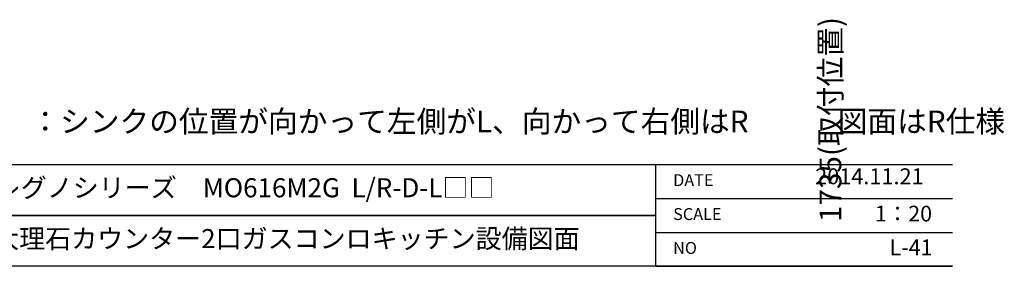
# Model space of a CAD drawing. Units: millimetres. Extents: x 55913 to 63917, y -1380 to 4142.
# Drawn here: x 61619 to 63829, y -1380 to -827 of the extents above; entities that cross this region are included whole.
import ezdxf

# ---------------------------------------------------------------- set-up
doc = ezdxf.new("R2010")
doc.units = ezdxf.units.MM
doc.header["$LTSCALE"] = 101.6
doc.header["$PDMODE"] = 1
doc.header["$PDSIZE"] = -2
doc.layers.get('0').update_dxf_attribs({"lineweight": 15})
doc.layers.get('DEFPOINTS').update_dxf_attribs({"color": 254, "lineweight": 15})
doc.layers.add('一般', color=7, linetype='Continuous', lineweight=5)
doc.styles.get("Standard").update_dxf_attribs({"font": 'txt', "bigfont": 'BIGFONT.SHX'})
doc.styles.add('ＭＳ ゴシック', font='txt', dxfattribs={"bigfont": '\x82l\x82r \x83S\x83V\x83b\x83N'})
doc.dimstyles.new('(H)', dxfattribs={"dimtxt": 48.868217, "dimasz": 10.014893, "dimexe": 0, "dimexo": 40, "dimgap": 0.05, "dimtad": 1, "dimdec": 1, "dimdsep": 46, "dimtxsty": 'ＭＳ ゴシック', "dimblk": 'DOT', "dimblk1": 'DOT', "dimblk2": 'DOT', "dimcen": 0, "dimazin": 0, "dimtfac": 0.8, "dimtdec": 1, "dimtix": 1, "dimtmove": 0, "dimatfit": 0, "dimldrblk": 'DOT', "dimfxl": 1, "dimfrac": 2, "dimtolj": 1, "dimarcsym": 0})

# ---------------------------------------------------------------- blocks, each defined once
blk = doc.blocks.new('グループ')
at = {"layer": '一般', "color": 7, "linetype": 'Continuous', "lineweight": 30}
for p, q in [((83870, -1728), (95570, -1728)), ((95570, -2070), (83870, -2070))]:
    blk.add_line(p, q, dxfattribs=at)
blk = doc.blocks.new('グループ-1')
at = {"layer": '一般', "color": 7, "linetype": 'Continuous', "lineweight": 25}
for points in [[(91570, -1728), (94570, -1728), (94570, -1899), (91570, -1899)], [(91570, -1899), (94570, -1899), (94570, -2070), (91570, -2070)]]:
    blk.add_lwpolyline(points, close=True, dxfattribs=at)
blk = doc.blocks.new('グループ-3')
at = {"layer": '一般', "color": 7, "linetype": 'Continuous', "lineweight": 25}
for p, q in [((94570, -1728), (95570, -1728)), ((94570, -1842), (95570, -1842)), ((94570, -1956), (95570, -1956)), ((94570, -2070), (95570, -2070))]:
    blk.add_line(p, q, dxfattribs=at)
blk = doc.blocks.new('_DOT')
at = {"color": 0, "linetype": 'ByBlock', "lineweight": -2}
blk.add_line((-0.5, 0), (-1, 0), dxfattribs=at)
at = {"color": 0, "linetype": 'ByBlock', "const_width": 0.5}
blk.add_lwpolyline([(-0.25, 0, 1), (0.25, 0, 1)], format="xyb", close=True, dxfattribs=at)
blk = doc.blocks.new('*D119')
at = {"layer": 'DEFPOINTS', "color": 0}
for p in [(63158.1, 1533.7), (63158.1, -201.3), (63439, -201.3)]:
    blk.add_point(p, dxfattribs=at)
at = {"layer": '一般', "color": 0, "linetype": 'Continuous', "lineweight": -2}
for p, q in [((63198.1, 1533.7), (63439, 1533.7)), ((63439, 1523.7), (63439, -191.3)), ((63198.1, -201.3), (63439, -201.3))]:
    blk.add_line(p, q, dxfattribs=at)
at = {"layer": '一般', "color": 0, "lineweight": -2, "xscale": 10.014892578125, "yscale": 10.014892578125, "zscale": 10.014892578125}
for p, rotation in [((63439, 1533.7), 90), ((63439, -201.3), 270)]:
    blk.add_blockref('_DOT', p, dxfattribs=dict(at, rotation=rotation))
at = {"layer": '一般', "color": 0, "lineweight": 15, "insert": (63439, -1051.1), "char_height": 48.868, "attachment_point": 5, "rotation": 90, "style": 'ＭＳ ゴシック'}
blk.add_mtext('\\A1;1735(取付位置)', dxfattribs=at)
blk = doc.blocks.new('グループ-46')
at = {"layer": '一般', "color": 7, "linetype": 'Continuous', "lineweight": 15}
dim = blk.add_linear_dim(base=(63439, -201.3), p1=(63158.1, 1533.7), p2=(63158.1, -201.3), angle=270, dimstyle='(H)', override={"dimgap": 1.01863e-10, "dimpost": '<>(取付位置)', "dimtxsty": 'ＭＳ ゴシック', "dimtmove": 2}, dxfattribs=at)
dim.commit()
dim.dimension.update_dxf_attribs({"geometry": '*D119', "text_midpoint": (63439, -1051.08), "dimtype": 160})

msp = doc.modelspace()

# ---------------------------------------------------------------- block references
at = {"layer": '一般', "color": 7}
msp.add_blockref('グループ-46', (0, 0), dxfattribs=at)
at = {"layer": '一般', "color": 7, "xscale": 0.6666666666666666, "yscale": 0.6666666666666666, "zscale": 0.6666666666666666}
for name in ['グループ', 'グループ-1', 'グループ-3']:
    msp.add_blockref(name, (0, 0), dxfattribs=at)

# ---------------------------------------------------------------- texts
at = {"layer": '一般', "color": 7, "attachment_point": 1}
for s, insert, char_height, line_spacing_factor in [('{\\fＭＳ ゴシック|b0|i0|c128|p0;\\l※（L/\\fＭＳ ゴシック|b0|i0|c128|p0;\\lR\\fＭＳ ゴシック|b0|i0|c128|p0;\\l）\\fＭＳ ゴシック|b0|i0|c128|p0;\\l：シンクの位置が\\fＭＳ ゴシック|b0|i0|c128|p0;\\l向かって左側がL\\fＭＳ ゴシック|b0|i0|c128|p0;\\l、\\fＭＳ ゴシック|b0|i0|c128|p0;\\l向かって\\fＭＳ ゴシック|b0|i0|c128|p0;\\l右側はR\u3000\u3000\u3000\\fＭＳ ゴシック|b0|i0|c128|p0;\\l図面はR\\fＭＳ ゴシック|b0|i0|c128|p0;\\l仕様}', (61338.768, -1030.908), 48.868217, 0.782779), ('{\\fＭＳ ゴシック|b0|i0|c128|p0;\\l2014.11.21}', (63404.788, -1160.436), 35.70843, 0.782779), ('{\\fOsaka|b0|i0|c128|p0;\\lMIO  KITCHEN\u3000\u3000\\fOsaka|b0|i0|c128|p0;\\lレグノ\\fOsaka|b0|i0|c128|p0;\\lシリーズ\u3000\\fOsaka|b0|i0|c128|p0;\\l\u3000\\fOsaka|b0|i0|c128|p0;\\lMO6\\fOsaka|b0|i0|c128|p0;\\l1\\fOsaka|b0|i0|c128|p0;\\l6\\fOsaka|b0|i0|c128|p0;\\lM\\fOsaka|b0|i0|c128|p0;\\l2\\fOsaka|b0|i0|c128|p0;\\lG\\fOsaka|b0|i0|c128|p0;\\l \\fOsaka|b0|i0|c128|p0;\\l L/\\fOsaka|b0|i0|c128|p0;\\lR-\\fOsaka|b0|i0|c128|p0;\\lD\\fOsaka|b0|i0|c128|p0;\\l-L\\fOsaka|b0|i0|c128|p0;\\l□\\fOsaka|b0|i0|c128|p0;\\l□}', (61066.667, -1182.592), 42.776916, 1.128735), ('{\\fOsaka|b0|i0|c128|p0;\\lDATE}', (63086.054, -1173.568), 26.73557, 1.128735), ('{\\fOsaka|b0|i0|c128|p0;\\lSCALE}', (63086.054, -1249.568), 26.73557, 1.128735), ('{\\fOsaka|b0|i0|c128|p0;\\l1：20}', (63538.752, -1244.271), 35.31622, 1.128735), ('{\\fOsaka|b0|i0|c128|p0;\\lW1650\\fOsaka|b0|i0|c128|p0;\\l・D600\\fOsaka|b0|i0|c128|p0;\\l\u3000\\fOsaka|b0|i0|c128|p0;\\l人工\\fOsaka|b0|i0|c128|p0;\\l大理石\\fOsaka|b0|i0|c128|p0;\\lカウンター\\fOsaka|b0|i0|c128|p0;\\l\u3000\\fOsaka|b0|i0|c128|p0;\\l2\\fOsaka|b0|i0|c128|p0;\\l口\\fOsaka|b0|i0|c128|p0;\\lガス\\fOsaka|b0|i0|c128|p0;\\lコンロ\\fOsaka|b0|i0|c128|p0;\\l\u3000\\fOsaka|b0|i0|c128|p0;\\lキッチン設備\\fOsaka|b0|i0|c128|p0;\\l図面}', (61066.667, -1296.592), 42.776916, 1.128735), ('{\\fOsaka|b0|i0|c128|p0;\\lNO}', (63086.054, -1325.568), 26.73557, 1.128735), ('{\\fOsaka|b0|i0|c128|p0;\\lL-41}', (63571.838, -1319.965), 35.31622, 1.128735)]:
    msp.add_mtext(s, dxfattribs=dict(at, insert=insert, char_height=char_height, line_spacing_factor=line_spacing_factor))

doc.saveas('drawing.dxf')
